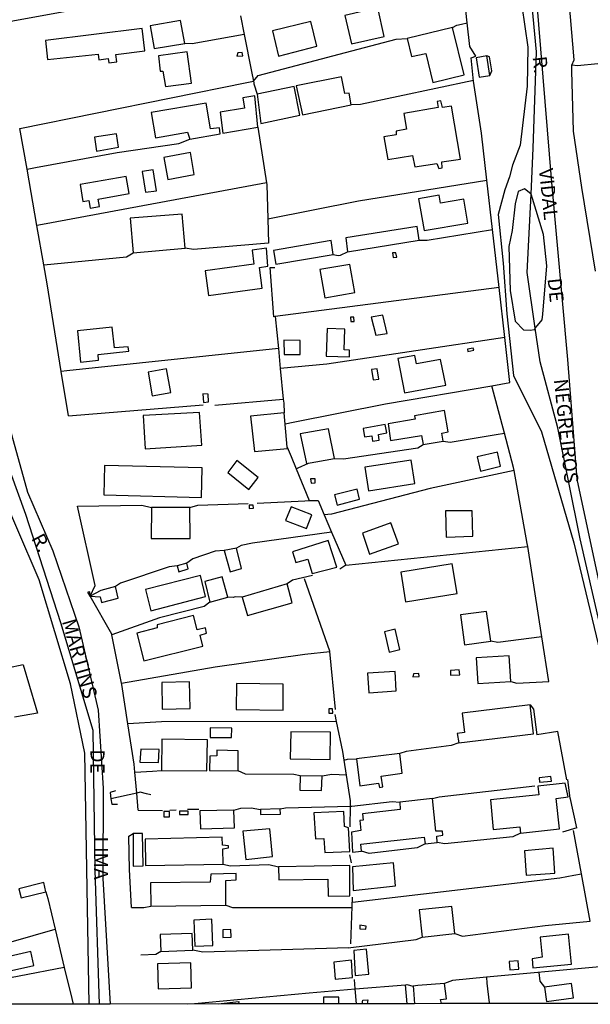
# Model space of a CAD drawing. Extents: x 183123 to 185537, y 1671509 to 1674286.
# Drawn here: x 183867 to 183969, y 1671512 to 1671688 of the extents above; entities that cross this region are included whole.
import ezdxf
from ezdxf.enums import TextEntityAlignment as Align

# ---------------------------------------------------------------- set-up
doc = ezdxf.new("R2010")
doc.units = 0
doc.header["$MEASUREMENT"] = 0
doc.layers.get('0').update_dxf_attribs({"linetype": 'CONTINUOUS'})
for name, color, linetype in [('V-CANTEIRO', 71, 'CONTINUOUS'), ('V-EDIFICACAO', 2, 'CONTINUOUS'), ('V-EIXO_DE_LOGRADOURO', 3, 'CONTINUOUS'), ('V-LOTE', 1, 'CONTINUOUS'), ('V-NOME_DOS_LOGRADOUROS', 7, 'CONTINUOUS'), ('V-PONTE_VIADUTO_PASSARELA', 2, 'CONTINUOUS'), ('V-QUADRA', 2, 'CONTINUOUS'), ('V-TESTADA', 210, 'CONTINUOUS'), ('V-VALETA', 173, 'CONTINUOUS'), ('X-LIMITE_5000', 1, 'CONTINUOUS')]:
    doc.layers.add(name, color=color, linetype=linetype)

# ---------------------------------------------------------------- blocks, each defined once
blk = doc.blocks.new('872GIIP_img_geo')
at = {"layer": 'V-CANTEIRO'}
blk.add_lwpolyline([(183959.2, 1671632.84), (183959.61, 1671633.35), (183960.44, 1671634.38), (183960.52, 1671635.35), (183961.28, 1671644.01), (183960.68, 1671649.58), (183958.44, 1671656.73), (183958.41, 1671656.82), (183957.28, 1671657.69), (183956.14, 1671657.24), (183955.61, 1671655.04), (183955.08, 1671650.26), (183954.48, 1671647.42), (183954.71, 1671639.61), (183955.62, 1671634.12), (183957.07, 1671632.57), (183958.28, 1671632.49), (183959.04, 1671632.64)], close=True, dxfattribs=at)
at = {"layer": 'V-EDIFICACAO'}
for points in [[(183925.24, 1671688.59), (183926.43, 1671683.56), (183932.23, 1671684.88), (183931.08, 1671689.96), (183925.24, 1671688.59)], [(183890.46, 1671686.76), (183891.18, 1671682.71), (183896.68, 1671683.65), (183895.91, 1671687.74), (183890.46, 1671686.76)], [(183912.32, 1671685.86), (183913.35, 1671681.39), (183920.21, 1671683.14), (183919.14, 1671687.53), (183912.32, 1671685.86)], [(183871.79, 1671684.16), (183872.17, 1671680.79), (183881.21, 1671681.73), (183881.34, 1671680.71), (183883, 1671680.92), (183883.13, 1671680.19), (183884.53, 1671680.37), (183884.36, 1671681.64), (183889.52, 1671682.33), (183889.05, 1671686.29), (183871.79, 1671684.16)], [(183936.35, 1671684.51), (183936.35, 1671684.51), (183937.09, 1671681.3), (183939.65, 1671681.81), (183940.92, 1671676.66), (183946.51, 1671678.06), (183944.42, 1671686.5), (183936.35, 1671684.51), (183936.35, 1671684.51)], [(183891.95, 1671681.43), (183892.25, 1671678.7), (183892.76, 1671678.7), (183893.19, 1671675.93), (183897.87, 1671676.57), (183897.11, 1671682.16), (183891.95, 1671681.43)], [(183906.1, 1671681.94), (183905.97, 1671681.35), (183907, 1671681.43), (183906.87, 1671682.03), (183906.1, 1671681.94)], [(183948.64, 1671681.08), (183948.64, 1671681.08), (183949.19, 1671677.64), (183951.07, 1671677.94), (183950.56, 1671681.43), (183948.64, 1671681.08), (183948.64, 1671681.08)], [(183916.54, 1671676.06), (183917.65, 1671670.9), (183926.35, 1671672.69), (183925.96, 1671674.74), (183925.2, 1671674.7), (183924.64, 1671677.68), (183916.54, 1671676.06)], [(183909.55, 1671674.61), (183909.55, 1671674.61), (183910.24, 1671669.37), (183917.18, 1671670.82), (183916.16, 1671675.97), (183916.16, 1671675.97), (183909.55, 1671674.61)], [(183897.53, 1671666.56), (183902.99, 1671667.54), (183902.86, 1671668.6), (183901.24, 1671668.39), (183900.47, 1671672.99), (183890.67, 1671671.29), (183891.44, 1671666.81), (183897.15, 1671667.79)], [(183909.69, 1671668.73), (183909.72, 1671668.73), (183909.17, 1671674.27), (183907.04, 1671673.93), (183907.29, 1671672.1), (183902.99, 1671671.37), (183903.46, 1671667.62)], [(183935.72, 1671671.16), (183936.24, 1671668.35), (183934.36, 1671668), (183934.36, 1671667.36), (183932.19, 1671666.98), (183932.87, 1671662.93), (183937.3, 1671663.66), (183937.69, 1671661.65), (183941.65, 1671662.25), (183941.99, 1671661.31), (183942.59, 1671661.48), (183942.5, 1671662.51), (183945.83, 1671663.02), (183944.25, 1671672.44), (183942.63, 1671672.22), (183942.33, 1671673.37), (183941.69, 1671673.25), (183941.86, 1671672.22), (183935.72, 1671671.16)], [(183880.53, 1671666.9), (183880.91, 1671664.42), (183884.83, 1671665.11), (183884.45, 1671667.54), (183880.53, 1671666.9)], [(183892.89, 1671663.27), (183893.61, 1671659.39), (183898.34, 1671660.29), (183897.66, 1671664.17), (183892.89, 1671663.27)], [(183889.05, 1671660.8), (183889.65, 1671657.09), (183891.61, 1671657.35), (183891.01, 1671661.1), (183889.05, 1671660.8)], [(183878.01, 1671658.46), (183878.48, 1671655.47), (183879.55, 1671655.6), (183879.8, 1671654.28), (183881.46, 1671654.58), (183881.21, 1671655.86), (183886.75, 1671656.88), (183886.2, 1671659.91), (183878.01, 1671658.46)], [(183938.37, 1671655.94), (183939.35, 1671650.27), (183947.19, 1671651.59), (183946.47, 1671655.86), (183942.29, 1671655.17), (183942.03, 1671656.58), (183938.37, 1671655.94)], [(183886.92, 1671652.45), (183887.47, 1671646.27), (183896.72, 1671647.12), (183896.21, 1671653.21), (183886.92, 1671652.45)], [(183925.41, 1671648.95), (183925.71, 1671646.48), (183938.49, 1671648.57), (183938.11, 1671651), (183925.41, 1671648.95)], [(183912.49, 1671646.74), (183912.88, 1671644.26), (183923.15, 1671646.01), (183922.77, 1671648.48), (183912.49, 1671646.74)], [(183900.3, 1671643.07), (183900.86, 1671638.72), (183910.45, 1671640), (183909.98, 1671643.67), (183911.47, 1671643.92), (183911.22, 1671647.12), (183908.7, 1671646.78), (183908.96, 1671644.26), (183900.3, 1671643.07)], [(183933.72, 1671646.31), (183933.85, 1671645.46), (183934.49, 1671645.5), (183934.32, 1671646.31), (183933.72, 1671646.31)], [(183920.76, 1671643.33), (183921.66, 1671638.3), (183926.99, 1671639.23), (183926.09, 1671644.22), (183920.76, 1671643.33)], [(183926.22, 1671634.8), (183926.26, 1671634.03), (183926.9, 1671634.08), (183926.82, 1671634.84), (183926.22, 1671634.8)], [(183929.93, 1671634.84), (183930.74, 1671631.6), (183932.74, 1671631.94), (183931.97, 1671635.18), (183929.93, 1671634.84)], [(183877.5, 1671632.41), (183878.05, 1671626.83), (183881.25, 1671627.17), (183881.21, 1671628.15), (183886.66, 1671628.75), (183886.58, 1671629.56), (183884.11, 1671629.34), (183883.72, 1671633.05), (183877.5, 1671632.41)], [(183922.04, 1671632.8), (183921.87, 1671627.9), (183926.05, 1671627.77), (183926.05, 1671628.92), (183925.11, 1671629), (183925.24, 1671632.67), (183922.04, 1671632.8)], [(183914.33, 1671630.71), (183914.41, 1671628.15), (183917.27, 1671628.15), (183917.27, 1671630.67), (183914.33, 1671630.71)], [(183947.1, 1671629.13), (183947.15, 1671628.71), (183948.26, 1671628.92), (183948.13, 1671629.3), (183947.1, 1671629.13)], [(183938.03, 1671626.49), (183937.73, 1671627.98), (183934.7, 1671627.43), (183935.85, 1671621.33), (183943.23, 1671622.7), (183942.29, 1671627.26), (183938.03, 1671626.49)], [(183890.12, 1671625.04), (183890.84, 1671620.78), (183894.17, 1671621.37), (183893.4, 1671625.59), (183890.12, 1671625.04)], [(183929.97, 1671625.47), (183930.27, 1671623.63), (183931.29, 1671623.76), (183930.99, 1671625.59), (183929.97, 1671625.47)], [(183899.88, 1671621.16), (183900.01, 1671619.63), (183900.9, 1671619.71), (183900.82, 1671621.12), (183899.88, 1671621.16)], [(183889.26, 1671617.28), (183889.56, 1671611.36), (183899.67, 1671612), (183899.28, 1671617.84), (183889.26, 1671617.28)], [(183914.95, 1671611.63), (183914.37, 1671617.75), (183914.37, 1671617.75), (183908.4, 1671617.2), (183909.08, 1671610.85), (183914.97, 1671611.44)], [(183937.64, 1671617.24), (183937.77, 1671616.64), (183932.95, 1671615.79), (183933.34, 1671612.85), (183938.88, 1671613.74), (183939.22, 1671612.12), (183942.76, 1671612.72), (183942.5, 1671614.13), (183943.65, 1671614.38), (183942.97, 1671618.18), (183937.64, 1671617.24)], [(183928.48, 1671614.98), (183928.73, 1671613.49), (183930.06, 1671613.7), (183930.18, 1671612.72), (183931.33, 1671612.89), (183931.21, 1671613.92), (183932.7, 1671614.21), (183932.44, 1671615.71), (183928.48, 1671614.98)], [(183918.38, 1671608.72), (183923.36, 1671609.61), (183922.3, 1671614.9), (183917.23, 1671614), (183918.38, 1671608.72)], [(183948.81, 1671609.91), (183949.41, 1671607.39), (183952.99, 1671608.25), (183952.43, 1671610.76), (183948.81, 1671609.91)], [(183882.32, 1671608.37), (183882.23, 1671603.13), (183899.62, 1671602.66), (183899.75, 1671607.95), (183882.32, 1671608.37)], [(183905.93, 1671609.27), (183904.31, 1671607.14), (183908.1, 1671604.11), (183909.77, 1671606.24), (183905.93, 1671609.27)], [(183928.78, 1671608.08), (183929.46, 1671603.86), (183937.73, 1671605.18), (183937.05, 1671609.35), (183928.78, 1671608.08)], [(183919.1, 1671606.03), (183919.19, 1671605.26), (183919.91, 1671605.31), (183919.91, 1671606.03), (183919.1, 1671606.03)], [(183923.36, 1671603.17), (183923.83, 1671601.34), (183927.84, 1671602.36), (183927.41, 1671604.15), (183923.36, 1671603.17)], [(183908.15, 1671601.34), (183908.15, 1671600.74), (183908.91, 1671600.79), (183908.87, 1671601.34), (183908.15, 1671601.34)], [(183915.61, 1671601.04), (183914.63, 1671598.57), (183918.38, 1671597.16), (183919.31, 1671599.59), (183915.61, 1671601.04)], [(183890.71, 1671600.87), (183890.71, 1671600.87), (183890.63, 1671595.37), (183897.62, 1671595.37), (183897.58, 1671600.87), (183890.71, 1671600.87), (183890.71, 1671600.87)], [(183943.18, 1671600.28), (183943.31, 1671595.63), (183948.04, 1671595.76), (183947.96, 1671600.32), (183943.18, 1671600.28)], [(183928.35, 1671596.31), (183929.63, 1671592.56), (183934.79, 1671594.39), (183933.42, 1671598.14), (183928.35, 1671596.31)], [(183915.9, 1671592.99), (183916.46, 1671591.11), (183918.59, 1671591.67), (183919.36, 1671589.15), (183923.79, 1671590.26), (183922.26, 1671595.03), (183915.9, 1671592.99)], [(183903.71, 1671593.24), (183903.71, 1671593.24), (183904.74, 1671589.41), (183906.78, 1671590), (183905.89, 1671593.63), (183905.89, 1671593.63), (183903.71, 1671593.24)], [(183895.27, 1671590.47), (183895.62, 1671589.41), (183895.62, 1671589.41), (183897.28, 1671589.96), (183897.02, 1671590.98), (183895.27, 1671590.47), (183895.27, 1671590.47)], [(183935.21, 1671589.36), (183936.02, 1671584.08), (183945.27, 1671585.57), (183944.38, 1671590.86), (183935.21, 1671589.36)], [(183889.65, 1671586.25), (183890.59, 1671582.46), (183900.35, 1671585.02), (183899.45, 1671588.77), (183889.65, 1671586.25)], [(183903.33, 1671588.55), (183900.22, 1671587.7), (183901.11, 1671584.04), (183904.31, 1671584.89), (183903.33, 1671588.55)], [(183906.91, 1671584.93), (183906.91, 1671584.93), (183907.85, 1671581.61), (183915.82, 1671583.87), (183914.92, 1671587.28), (183906.91, 1671584.93), (183906.91, 1671584.93)], [(183879.75, 1671585.09), (183881.54, 1671584.99), (183881.81, 1671583.95), (183884.79, 1671584.72), (183884.32, 1671586.81), (183881.7, 1671586.07), (183879.75, 1671585.09)], [(183945.83, 1671581.73), (183946.59, 1671576.41), (183951.24, 1671577.05), (183950.47, 1671582.37), (183945.83, 1671581.73)], [(183891.74, 1671579.99), (183891.74, 1671579.43), (183888.11, 1671578.5), (183889.35, 1671573.55), (183899.88, 1671576.19), (183899.41, 1671578.15), (183900.56, 1671578.5), (183900.35, 1671579.43), (183898.86, 1671579.09), (183898.22, 1671581.61), (183891.74, 1671579.99)], [(183932.31, 1671578.75), (183933.12, 1671575.13), (183935.04, 1671575.55), (183934.19, 1671579.18), (183932.31, 1671578.75), (183932.31, 1671578.75)], [(183948.64, 1671574.1), (183948.94, 1671569.54), (183954.82, 1671569.89), (183954.52, 1671574.45), (183948.64, 1671574.1)], [(183929.25, 1671571.38), (183929.5, 1671567.88), (183934.4, 1671568.22), (183934.19, 1671571.68), (183929.25, 1671571.38)], [(183937.47, 1671571.25), (183937.34, 1671570.69), (183938.49, 1671570.78), (183938.41, 1671571.29), (183937.47, 1671571.25)], [(183944.08, 1671571.85), (183944.08, 1671570.99), (183945.74, 1671571.08), (183945.61, 1671571.97), (183944.08, 1671571.85)], [(183892.55, 1671569.71), (183892.63, 1671564.94), (183897.62, 1671565.07), (183897.49, 1671569.8), (183892.55, 1671569.71)], [(183905.89, 1671569.54), (183905.85, 1671564.86), (183914.2, 1671564.77), (183914.24, 1671569.42), (183905.89, 1671569.54)], [(183922.38, 1671564.98), (183922.38, 1671564.22), (183923.07, 1671564.22), (183923.02, 1671564.98), (183922.38, 1671564.98)], [(183946.17, 1671564.22), (183946.55, 1671560.76), (183945.27, 1671560.59), (183945.53, 1671558.93), (183958.87, 1671560.55), (183958.27, 1671565.71), (183946.17, 1671564.22)], [(183901.16, 1671561.62), (183901.2, 1671559.91), (183904.99, 1671559.87), (183905.04, 1671561.57), (183901.16, 1671561.62)], [(183915.56, 1671560.89), (183915.48, 1671556.08), (183922.6, 1671555.95), (183922.68, 1671560.81), (183915.56, 1671560.89)], [(183892.55, 1671559.61), (183892.5, 1671554.03), (183900.6, 1671553.94), (183900.73, 1671559.49), (183892.55, 1671559.61)], [(183888.8, 1671557.78), (183888.63, 1671555.48), (183891.99, 1671555.44), (183892.08, 1671557.74), (183888.8, 1671557.78)], [(183902.39, 1671557.61), (183902.35, 1671556.63), (183901.11, 1671556.59), (183901.07, 1671554.03), (183906.19, 1671553.94), (183906.19, 1671557.52), (183902.39, 1671557.61)], [(183927.28, 1671556.08), (183927.28, 1671556.08), (183927.88, 1671551.3), (183931.25, 1671551.73), (183931.38, 1671551), (183932.02, 1671551.09), (183931.72, 1671553.01), (183935.47, 1671553.52), (183935, 1671557.01), (183927.28, 1671556.08), (183927.28, 1671556.08)], [(183917.23, 1671553.05), (183917.23, 1671553.05), (183917.18, 1671550.49), (183921.06, 1671550.41), (183921.15, 1671553.01), (183917.23, 1671553.05), (183917.23, 1671553.05)], [(183959.89, 1671552.67), (183959.93, 1671551.94), (183962.11, 1671552.11), (183961.98, 1671552.92), (183959.89, 1671552.67)], [(183951.2, 1671548.79), (183951.71, 1671543.5), (183956.44, 1671543.97), (183956.57, 1671542.86), (183963.51, 1671543.59), (183962.92, 1671549.04), (183965.05, 1671549.3), (183964.54, 1671551.73), (183959.68, 1671551.22), (183959.81, 1671549.68), (183951.2, 1671548.79)], [(183928.35, 1671546.27), (183928.48, 1671545.16), (183927.92, 1671545.08), (183928.09, 1671543.33), (183926.43, 1671543.03), (183926.6, 1671539.45), (183928.18, 1671539.62), (183928.09, 1671540.86), (183939.39, 1671542.09), (183939.56, 1671540.94), (183941.69, 1671541.16), (183941.65, 1671542.31), (183942.71, 1671542.48), (183942.63, 1671543.2), (183941.48, 1671543.2), (183940.88, 1671549), (183935.04, 1671548.36), (183935.09, 1671547.04), (183928.35, 1671546.27)], [(183892.89, 1671546.7), (183892.89, 1671545.76), (183893.91, 1671545.76), (183893.91, 1671546.7), (183892.89, 1671546.7)], [(183895.7, 1671546.78), (183895.7, 1671546.14), (183897.24, 1671546.19), (183897.24, 1671546.78), (183895.7, 1671546.78)], [(183899.37, 1671546.83), (183899.49, 1671543.63), (183905.5, 1671543.8), (183905.42, 1671546.95), (183899.37, 1671546.83)], [(183910.15, 1671547.08), (183910.19, 1671546.14), (183910.19, 1671546.14), (183913.73, 1671546.23), (183913.65, 1671547.17), (183910.15, 1671547.08), (183910.15, 1671547.08)], [(183919.7, 1671546.44), (183920, 1671541.84), (183921.49, 1671541.88), (183921.66, 1671539.37), (183926.09, 1671539.54), (183925.88, 1671543.8), (183925.15, 1671544.01), (183925.03, 1671546.7), (183919.7, 1671546.44)], [(183907, 1671543.16), (183907.55, 1671538.13), (183912.32, 1671538.68), (183911.86, 1671543.63), (183907, 1671543.16)], [(183887.43, 1671542.78), (183887.43, 1671542.78), (183887.43, 1671536.94), (183889.26, 1671536.98), (183889.09, 1671542.78), (183887.43, 1671542.78), (183887.43, 1671542.78)], [(183889.61, 1671541.75), (183889.65, 1671537.07), (183903.5, 1671537.32), (183903.42, 1671540.05), (183904.48, 1671540.22), (183904.48, 1671540.6), (183903.37, 1671540.69), (183903.33, 1671542.09), (183889.61, 1671541.75)], [(183957.29, 1671539.71), (183957.59, 1671535.32), (183962.66, 1671535.7), (183962.41, 1671540.13), (183957.29, 1671539.71)], [(183913.39, 1671536.85), (183913.39, 1671536.85), (183913.43, 1671534.51), (183922.17, 1671534.64), (183922.26, 1671531.61), (183926.13, 1671531.65), (183926.09, 1671537.07), (183913.39, 1671536.85), (183913.39, 1671536.85)], [(183926.6, 1671536.81), (183926.73, 1671532.63), (183934.28, 1671533.44), (183933.89, 1671537.53), (183926.6, 1671536.81)], [(183890.54, 1671533.95), (183890.59, 1671529.82), (183903.97, 1671529.99), (183903.97, 1671534.42), (183905.8, 1671534.51), (183905.8, 1671535.62), (183901.28, 1671535.53), (183901.2, 1671534.08), (183890.54, 1671533.95)], [(183867.06, 1671532.89), (183867.06, 1671532.89), (183867.44, 1671531.31), (183871.87, 1671532.38), (183871.49, 1671534.04), (183867.06, 1671532.89), (183867.06, 1671532.89)], [(183938.45, 1671529.14), (183939.01, 1671524.28), (183944.85, 1671524.92), (183944.29, 1671529.78), (183938.45, 1671529.14)], [(183898.3, 1671527.35), (183898.47, 1671522.66), (183901.67, 1671522.79), (183901.5, 1671527.52), (183898.3, 1671527.35)], [(183903.42, 1671525.6), (183903.42, 1671524.24), (183904.95, 1671524.28), (183904.87, 1671525.64), (183903.42, 1671525.6)], [(183927.92, 1671526.41), (183927.92, 1671525.77), (183928.95, 1671525.73), (183929.03, 1671526.28), (183927.92, 1671526.41)], [(183892.25, 1671524.75), (183892.38, 1671521.72), (183898.09, 1671521.98), (183897.96, 1671524.92), (183892.25, 1671524.75)], [(183960.06, 1671524.32), (183960.45, 1671520.7), (183958.66, 1671520.44), (183958.74, 1671518.82), (183965.69, 1671519.5), (183965.13, 1671524.83), (183960.06, 1671524.32)], [(183926.82, 1671521.93), (183927.07, 1671517.46), (183929.5, 1671517.71), (183929.08, 1671522.15), (183926.82, 1671521.93)], [(183861.39, 1671519.97), (183861.9, 1671517.54), (183869.74, 1671519.25), (183869.19, 1671521.72), (183861.39, 1671519.97)], [(183923.24, 1671519.85), (183923.49, 1671516.82), (183926.56, 1671517.07), (183926.39, 1671520.19), (183923.24, 1671519.85)], [(183891.78, 1671519.55), (183891.91, 1671515.07), (183897.87, 1671515.28), (183897.75, 1671519.72), (183891.78, 1671519.55)], [(183954.52, 1671519.93), (183954.65, 1671518.44), (183956.27, 1671518.57), (183956.14, 1671520.06), (183954.52, 1671519.93)], [(183960.83, 1671515.37), (183960.83, 1671515.37), (183961.21, 1671512.85), (183966.03, 1671513.49), (183965.69, 1671516.01), (183960.83, 1671515.37), (183960.83, 1671515.37)]]:
    blk.add_lwpolyline(points, close=True, dxfattribs=at)
for points in [[(183942.47, 1671512.44), (183942.29, 1671513.2), (183943.35, 1671513.28), (183942.97, 1671516.05), (183938.26, 1671515.65), (183937.39, 1671515.58), (183937.44, 1671514.92), (183937.64, 1671512.43)], [(183924.17, 1671512.41), (183924.17, 1671513.41), (183924.17, 1671513.62), (183921.4, 1671513.58), (183921.4, 1671513.41), (183921.4, 1671512.41)], [(183902.6, 1671512.38), (183906.3, 1671512.81), (183906.26, 1671512.39)], [(183928.3, 1671512.42), (183928.43, 1671513.03), (183929.32, 1671513.12), (183929.23, 1671512.42)]]:
    blk.add_lwpolyline(points, dxfattribs=at)
at = {"layer": 'V-EIXO_DE_LOGRADOURO'}
for points in [[(183881.42, 1671512.35), (183880.67, 1671536.22), (183880.3, 1671561.11), (183874.53, 1671580.32), (183868.29, 1671599.63), (183861.77, 1671617.54), (183858.51, 1671636.85), (183856.37, 1671656.9), (183853.95, 1671676.95), (183847.89, 1671717.24), (183847.15, 1671731.39)], [(183958.44, 1671656.73), (183958.85, 1671664.93), (183959.42, 1671682.16), (183957.61, 1671701.1), (183956.68, 1671716.5), (183954.74, 1671727.64)], [(183959.2, 1671632.84), (183957.74, 1671642.78), (183958.44, 1671656.73)], [(183975.92, 1671551.8), (183975.3, 1671556.04), (183971.95, 1671574.6), (183967.2, 1671595.3), (183963.2, 1671615.07), (183960.07, 1671626.87), (183959.2, 1671632.84)]]:
    blk.add_lwpolyline(points, dxfattribs=at)
at = {"layer": 'V-LOTE'}
for points in [[(183947.06, 1671687.33), (183945.89, 1671697.76), (183945.88, 1671697.84)], [(183965.72, 1671679.73), (183966.11, 1671680.73), (183964.84, 1671696.09)], [(183879.38, 1671689.78), (183877.77, 1671689.73), (183864.3, 1671687.31)], [(183906.58, 1671688.53), (183907.24, 1671685.22)], [(183944.42, 1671686.5), (183945.21, 1671686.9), (183946.06, 1671687.09), (183947.06, 1671687.33)], [(183948.6, 1671681.35), (183947.54, 1671683.08), (183947.06, 1671687.33)], [(183907.24, 1671685.22), (183897.99, 1671683.59), (183896.68, 1671683.65)], [(183907.24, 1671685.22), (183908.55, 1671678.63), (183908.89, 1671676.91)], [(183908.89, 1671676.91), (183909.75, 1671677.89), (183934.35, 1671684.41), (183936.32, 1671684.5)], [(184010.28, 1671660.09), (184008.43, 1671674.13), (184006.62, 1671683.54), (183966.72, 1671679.61), (183965.72, 1671679.73)], [(183948.2, 1671676.93), (183947.76, 1671681.08), (183948.6, 1671681.35)], [(183969.97, 1671643.01), (183967.48, 1671657.94), (183966.04, 1671668), (183965.75, 1671678.73), (183965.72, 1671679.73)], [(183867.25, 1671668.48), (183907.75, 1671676.68), (183908.89, 1671676.91)], [(183908.89, 1671676.91), (183908.95, 1671676.63), (183908.99, 1671676.4), (183909.55, 1671674.61)], [(183948.19, 1671677.01), (183928.03, 1671672.77), (183926.35, 1671672.69)], [(183948.2, 1671676.93), (183948.19, 1671677.01)], [(183950.55, 1671659.24), (183949.6, 1671667.62), (183948.2, 1671676.93)], [(183868.51, 1671661.24), (183867.25, 1671668.48)], [(183909.69, 1671668.73), (183911.26, 1671658.8)], [(183868.51, 1671661.24), (183870.03, 1671661.51), (183884.57, 1671664.16), (183895.58, 1671665.82), (183897.53, 1671666.56)], [(183870.27, 1671651.18), (183868.51, 1671661.24)], [(183911.48, 1671652.39), (183927.67, 1671655.59), (183950.55, 1671659.24)], [(183951.56, 1671650.44), (183950.55, 1671659.24)], [(183911.26, 1671658.8), (183910.26, 1671658.61), (183871.28, 1671651.37), (183870.27, 1671651.18)], [(183911.26, 1671658.8), (183911.31, 1671658.5), (183911.48, 1671652.39)], [(183911.48, 1671652.39), (183911.61, 1671648.02)], [(183871.5, 1671644.13), (183870.27, 1671651.18)], [(183938.49, 1671648.57), (183939.91, 1671648.53), (183951.56, 1671650.44)], [(183952.73, 1671640.1), (183951.56, 1671650.44)], [(183911.61, 1671648.02), (183898.2, 1671646.9), (183896.72, 1671647.12)], [(183871.5, 1671644.13), (183886.23, 1671645.56), (183887.47, 1671646.27)], [(183923.15, 1671646.01), (183924.05, 1671645.81), (183924.42, 1671645.91), (183925.71, 1671646.48)], [(183874.61, 1671625.14), (183872.09, 1671640.75), (183871.5, 1671644.13)], [(183912.79, 1671634.93), (183912.57, 1671634.9), (183911.87, 1671643.66), (183912.75, 1671643.71)], [(183952.73, 1671640.1), (183912.79, 1671634.93)], [(183953.75, 1671631.19), (183952.73, 1671640.1)], [(183912.79, 1671634.93), (183913.35, 1671629.23)], [(183953.75, 1671631.19), (183922.02, 1671626.46), (183913.7, 1671625.65)], [(183954.66, 1671623.17), (183953.75, 1671631.19)], [(183913.35, 1671629.23), (183875.61, 1671625.25), (183874.61, 1671625.14)], [(183913.35, 1671629.23), (183913.7, 1671625.65)], [(183913.7, 1671625.65), (183914.24, 1671620.2)], [(183875.88, 1671617.25), (183874.61, 1671625.14)], [(183914.55, 1671615.83), (183916.01, 1671616.12), (183932.46, 1671619.35), (183951.42, 1671622.61)], [(183951.42, 1671622.61), (183954.66, 1671623.17)], [(183953.68, 1671614.14), (183951.73, 1671621.47), (183951.42, 1671622.61)], [(183875.88, 1671617.25), (183899.91, 1671619.2)], [(183902.04, 1671619.11), (183914.24, 1671620.2)], [(183914.24, 1671620.2), (183914.31, 1671619.47), (183914.37, 1671617.75)], [(183942.76, 1671612.72), (183944.01, 1671612.56), (183952.21, 1671613.9), (183953.68, 1671614.14)], [(183955.41, 1671607.5), (183955.31, 1671608.05), (183953.68, 1671614.14)], [(183914.95, 1671611.63), (183915.63, 1671609.98), (183916.52, 1671607.81)], [(183923.36, 1671609.61), (183924.99, 1671609.58), (183938.25, 1671611.55), (183939.22, 1671612.12)], [(183916.52, 1671607.81), (183916.87, 1671607.97), (183918.71, 1671608.78)], [(183916.52, 1671607.81), (183918.84, 1671602.17), (183919.09, 1671602.16)], [(183955.41, 1671607.5), (183940.43, 1671604.3), (183922.85, 1671599.71), (183921.54, 1671599.59)], [(183957.86, 1671593.92), (183957.77, 1671594.47), (183955.41, 1671607.5)], [(183877.49, 1671601.11), (183888.97, 1671601.32), (183890.71, 1671600.87)], [(183879.75, 1671585.09), (183880.69, 1671586.99), (183877.49, 1671601.11)], [(183897.58, 1671600.87), (183899, 1671601.32), (183907.97, 1671601.61)], [(183909.59, 1671601.66), (183918.06, 1671602.11), (183919.09, 1671602.16)], [(183919.09, 1671602.16), (183920.46, 1671602.12), (183921.54, 1671599.59)], [(183921.54, 1671599.59), (183922.86, 1671596.52)], [(183922.86, 1671596.52), (183908.71, 1671594.53), (183906.69, 1671594.13), (183905.89, 1671593.63)], [(183922.86, 1671596.52), (183925.38, 1671590.63)], [(183925.38, 1671590.63), (183957.86, 1671593.92)], [(183960.36, 1671577.84), (183957.86, 1671593.92)], [(183903.71, 1671593.24), (183902.1, 1671593.11), (183898.12, 1671591.72), (183897.02, 1671590.98)], [(183895.27, 1671590.47), (183893.85, 1671590.33), (183885.18, 1671587.4), (183884.32, 1671586.81)], [(183925.38, 1671590.63), (183924.31, 1671589.93)], [(183919.45, 1671588.8), (183915.9, 1671587.93), (183914.92, 1671587.28)], [(183922.52, 1671575.21), (183922.51, 1671575.27), (183918.01, 1671588.2)], [(183879.75, 1671585.09), (183879.7, 1671585.85), (183879.35, 1671585.8)], [(183879.75, 1671585.09), (183879.35, 1671585.8)], [(183883.65, 1671578.2), (183883.63, 1671578.31), (183879.75, 1671585.09)], [(183901.11, 1671584.04), (183900.12, 1671583.22), (183892.17, 1671581.2), (183883.65, 1671578.2)], [(183906.91, 1671584.93), (183905.64, 1671584.94), (183905.27, 1671584.84), (183904.31, 1671584.89)], [(183885.35, 1671569.57), (183883.65, 1671578.2)], [(183960.36, 1671577.84), (183952.5, 1671576.81), (183951.24, 1671577.05)], [(183961.6, 1671569.86), (183960.36, 1671577.84)], [(183885.35, 1671569.57), (183902.1, 1671572.49), (183918.1, 1671574.76), (183922.52, 1671575.21)], [(183923.53, 1671564.89), (183922.52, 1671575.21)], [(183867.79, 1671572.84), (183853.81, 1671569.85), (183852.57, 1671569.76)], [(183867.79, 1671572.84), (183870.07, 1671565.23), (183870.37, 1671564.23)], [(183886.5, 1671562.31), (183885.4, 1671569.33), (183885.35, 1671569.57)], [(183954.82, 1671569.89), (183955.89, 1671569.55), (183961.6, 1671569.86)], [(183870.37, 1671564.23), (183869.37, 1671564.06), (183866.3, 1671563.52)], [(183923.74, 1671562.75), (183892.48, 1671562.66), (183886.5, 1671562.31)], [(183923.74, 1671562.75), (183923.48, 1671564.01)], [(183925.07, 1671555.85), (183924.83, 1671557.38), (183923.74, 1671562.75)], [(183887.75, 1671553.73), (183887.63, 1671555.14), (183886.5, 1671562.31)], [(183963.2, 1671560.94), (183959.48, 1671560.37)], [(183964.82, 1671552.37), (183963.2, 1671560.94)], [(183945.53, 1671558.93), (183944.2, 1671558.49), (183936.13, 1671557.41), (183935, 1671557.01)], [(183925.07, 1671555.85), (183925.69, 1671556.05), (183927.28, 1671556.08)], [(183925.5, 1671553.18), (183925.07, 1671555.85)], [(183887.75, 1671553.73), (183890.88, 1671553.9), (183892.5, 1671554.03)], [(183888.08, 1671549.98), (183887.75, 1671553.73)], [(183917.23, 1671553.05), (183916.14, 1671553.3), (183907.52, 1671553.35), (183906.19, 1671553.94)], [(183925.5, 1671553.18), (183922.87, 1671553.27), (183921.15, 1671553.01)], [(183926.22, 1671547.63), (183926.23, 1671548.57), (183925.5, 1671553.18)], [(183940.88, 1671549), (183942.05, 1671549.33), (183959.1, 1671551.3)], [(183888.35, 1671546.91), (183888.08, 1671549.98)], [(183926.22, 1671547.63), (183926.48, 1671547.64), (183933.69, 1671548.49), (183935.04, 1671548.36)], [(183966.62, 1671543.79), (183965.42, 1671549.17)], [(183888.35, 1671546.91), (183892.66, 1671546.86)], [(183894.01, 1671546.91), (183895.12, 1671547)], [(183897.16, 1671547.09), (183899.15, 1671547.14)], [(183905.42, 1671546.95), (183906.65, 1671547.27), (183908.5, 1671547.33), (183910.15, 1671547.08)], [(183913.65, 1671547.17), (183914.63, 1671547.34), (183926.22, 1671547.63)], [(183926.18, 1671543.98), (183926.22, 1671547.63)], [(183966.62, 1671543.79), (183964.07, 1671543)], [(183967.44, 1671535.56), (183966.02, 1671543.28)], [(183956.57, 1671542.86), (183955.18, 1671542.16), (183943.03, 1671540.92), (183941.69, 1671541.16)], [(183939.56, 1671540.94), (183938.11, 1671540.2), (183929.53, 1671539.21), (183928.18, 1671539.62)], [(183926.07, 1671538.96), (183926.35, 1671537.57)], [(183887.16, 1671529.6), (183886.79, 1671536.35)], [(183903.5, 1671537.32), (183904.78, 1671537.03), (183911.64, 1671537.27), (183913.39, 1671536.85)], [(183926.56, 1671530.53), (183963.58, 1671534.89), (183966.06, 1671535.32), (183967.44, 1671535.56)], [(183968.98, 1671527.17), (183967.44, 1671535.56)], [(183871.87, 1671532.38), (183872.22, 1671531.18), (183873.53, 1671525.71)], [(183926.29, 1671523.12), (183926.59, 1671531.44)], [(183887.16, 1671529.6), (183889.36, 1671529.57), (183890.59, 1671529.82)], [(183903.97, 1671529.99), (183905.15, 1671529.57), (183926.52, 1671529.56)], [(183850.14, 1671519.46), (183858.18, 1671521.31), (183873.53, 1671525.71)], [(183873.53, 1671525.71), (183875.16, 1671518.9)], [(183944.85, 1671524.92), (183946.21, 1671524.44), (183960.94, 1671526.4), (183968.98, 1671527.17)], [(183925.82, 1671522.37), (183937.95, 1671523.87), (183939.01, 1671524.28)], [(183925.94, 1671522.39), (183899.85, 1671521.59), (183898.09, 1671521.98)], [(183892.38, 1671521.72), (183891.49, 1671521.2), (183888.83, 1671521.1)], [(183875.16, 1671518.9), (183850.98, 1671514.24)], [(183875.16, 1671518.9), (183876.49, 1671513.34), (183876.73, 1671512.34)], [(183971.07, 1671519.07), (183970.05, 1671518.97), (183950.52, 1671517.13)], [(183927.07, 1671515.07), (183926.92, 1671516.75)], [(183950.52, 1671517.13), (183944.43, 1671516.56), (183942.97, 1671516.05)], [(183950.52, 1671517.13), (183950.57, 1671516.1), (183950.96, 1671512.6)], [(183959.81, 1671517.97), (183960, 1671516.42), (183960.83, 1671515.37)], [(183897.11, 1671512.38), (183898.39, 1671512.46), (183918.84, 1671514.39), (183927.07, 1671515.07)], [(183927.07, 1671515.07), (183936.02, 1671515.82)], [(183927.31, 1671512.42), (183927.07, 1671515.07)], [(183936.02, 1671515.82), (183936.26, 1671515.84), (183937.39, 1671515.58)], [(183936.32, 1671512.43), (183936.02, 1671515.82)]]:
    blk.add_lwpolyline(points, dxfattribs=at)
at = {"layer": 'V-PONTE_VIADUTO_PASSARELA'}
for points in [[(183884.32, 1671550.39), (183883.35, 1671550.07), (183883.49, 1671548.98)], [(183883.49, 1671548.98), (183883.62, 1671548.03), (183883.64, 1671548.03)], [(183883.64, 1671548.03), (183884.64, 1671548.03)]]:
    blk.add_lwpolyline(points, dxfattribs=at)
at = {"layer": 'V-QUADRA'}
for points in [[(183852.42, 1671700.16), (183854.28, 1671685.32), (183862.38, 1671632.33), (183865.73, 1671613.92), (183868.62, 1671603.64), (183873.09, 1671593.17), (183877.74, 1671579.63), (183881.18, 1671564.79), (183882.11, 1671550.88), (183882.02, 1671534.74), (183883.32, 1671512.35)], [(183879.59, 1671512.35), (183878.85, 1671557.1), (183876.24, 1671569.43), (183870.65, 1671587.99), (183862.64, 1671606.55), (183857.99, 1671625.67), (183855.1, 1671645.26), (183854.17, 1671665.22), (183851.19, 1671684.43), (183847.93, 1671703.92), (183845.98, 1671724.72), (183843.81, 1671729.92), (183843.61, 1671730.39), (183843.47, 1671730.72), (183840.77, 1671731.79), (183840.5, 1671731.77), (183830.44, 1671731.05), (183819.73, 1671729.05), (183807.16, 1671725.37), (183794.03, 1671722.07), (183789.13, 1671720.54)], [(183973.5, 1671574.05), (183966.68, 1671605.96), (183965.01, 1671627.26), (183962.13, 1671658.86), (183959.4, 1671692.13)], [(183956.82, 1671690.33), (183957.88, 1671682.98), (183957.73, 1671676.01), (183956.52, 1671665.48), (183955.13, 1671661.95), (183954.59, 1671659.87), (183953.74, 1671657.55), (183952.58, 1671653.16), (183953.49, 1671644.43), (183954.1, 1671635.42), (183955.31, 1671624.44), (183960.31, 1671614.37), (183966.07, 1671594.6), (183971.83, 1671570.58)]]:
    blk.add_lwpolyline(points, dxfattribs=at)
at = {"layer": 'V-TESTADA'}
for points in [[(183951.07, 1671677.94), (183951.43, 1671678.74), (183951.02, 1671681.23), (183950.56, 1671681.43)], [(183958.27, 1671565.71), (183958.91, 1671564.94), (183959.48, 1671560.37)], [(183964.97, 1671552.38), (183965.39, 1671549.01)], [(183886.79, 1671536.3), (183886.69, 1671542.3), (183887.43, 1671542.78)]]:
    blk.add_lwpolyline(points, dxfattribs=at)
at = {"layer": 'V-VALETA'}
for points in [[(183889.8, 1671549.86), (183888.71, 1671550.12), (183888.08, 1671549.98)], [(183888.08, 1671549.98), (183883.49, 1671548.98)], [(183890.6, 1671549.66), (183889.8, 1671549.86)]]:
    blk.add_lwpolyline(points, dxfattribs=at)
at = {"layer": 'X-LIMITE_5000', "linetype": 'Continuous'}
blk.add_lwpolyline([(183978.65, 1671512.49), (183948.31, 1671512.45), (183942.47, 1671512.44), (183937.64, 1671512.43), (183929.32, 1671512.42), (183928.55, 1671512.42), (183924.17, 1671512.41), (183921.4, 1671512.41), (183906.7, 1671512.39), (183903.52, 1671512.38), (183883.32, 1671512.35), (183881.69, 1671512.35), (183879.59, 1671512.35), (183860.13, 1671512.32)], dxfattribs=at)
at = {"layer": 'V-NOME_DOS_LOGRADOUROS'}
for s, rotation, p in [('R.', 276, (183957.94, 1671681.16)), ('VIDAL', 276, (183959.06, 1671661.14)), ('DE', 276, (183960.6, 1671641.6)), ('NEGREIROS', 276, (183961.73, 1671623.63)), ('R.', 298, (183868.5, 1671595.05)), ('MARTINS', 286, (183873.96, 1671580.4)), ('DE', 270, (183879.05, 1671557.76)), ('LIMA', 270, (183879.66, 1671542.23))]:
    blk.add_text(s, height=2.5, rotation=rotation, dxfattribs=at).set_placement(p, align=Align.BOTTOM_LEFT)

msp = doc.modelspace()

# ---------------------------------------------------------------- block references
at = {"linetype": 'Continuous'}
msp.add_blockref('872GIIP_img_geo', (0, 0), dxfattribs=at)

doc.saveas('drawing.dxf')
